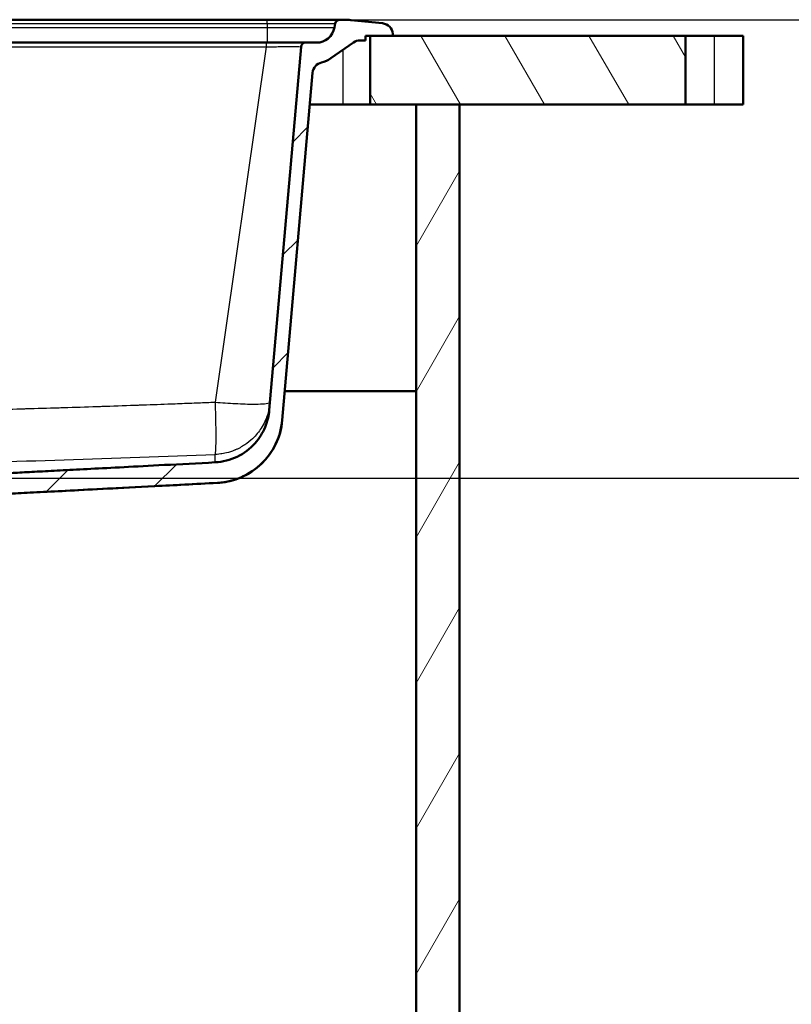
# Paper-space layout 'DF_1' of a CAD drawing. Units: millimetres. Extents: x 0 to 2100, y 0 to 3886.
# Drawn here: x 1009 to 1346, y 1336 to 1766 of the extents above; entities that cross this region are included whole.
import ezdxf

# ---------------------------------------------------------------- set-up
doc = ezdxf.new("R2010")
doc.units = ezdxf.units.MM
doc.header["$LTSCALE"] = 10
for name, color, linetype, lineweight in [('Dimensions(ISO)', 7, 'Continuous', 25), ('Hatch', 7, 'Continuous', 9), ('Visible Edges(ISO)', 7, 'Continuous', 50), ('Visible Tangent Edges(ISO)', 7, 'Continuous', 25)]:
    doc.layers.add(name, color=color, linetype=linetype, lineweight=lineweight)
doc.styles.add('Text_3.5mm', font='arial.ttf', dxfattribs={"width": 0.9})
doc.dimstyles.new('KS-STANDARD', dxfattribs={"dimscale": 10, "dimtxt": 3.5, "dimasz": 2.5, "dimexe": 3.175, "dimexo": 0, "dimgap": 0.8, "dimtad": 1, "dimdec": 1, "dimrnd": 1e-08, "dimtxsty": 'Text_3.5mm', "dimcen": 0.09, "dimdle": 10, "dimclrd": 7, "dimclre": 7, "dimclrt": 7, "dimadec": 0, "dimazin": 2, "dimtfac": 0.714286, "dimtdec": 4, "dimtmove": 0, "dimatfit": 3, "dimfxl": 1, "dimtolj": 1, "dimlwd": 25, "dimlwe": 25, "dimarcsym": 0})

# ---------------------------------------------------------------- blocks, each defined once
blk = doc.blocks.new('*D7')
at = {"layer": 'Defpoints', "color": 0, "linetype": 'Continuous', "transparency": 16777216}
for p in [(1117.32, 1765.57), (962.2, 1565.59), (1413.2, 1565.59)]:
    blk.add_point(p, dxfattribs=at)
at = {"layer": 'Dimensions(ISO)', "color": 7, "linetype": 'Continuous', "lineweight": 25, "transparency": 16777216}
for p, q in [((1117.32, 1765.57), (1444.95, 1765.57)), ((1413.2, 1740.57), (1413.2, 1590.59)), ((962.2, 1565.59), (1444.95, 1565.59))]:
    blk.add_line(p, q, dxfattribs=at)
at = {"layer": 'Dimensions(ISO)', "color": 7, "linetype": 'Continuous', "transparency": 16777216}
for points in [[(1409.03, 1740.57), (1417.37, 1740.57), (1413.2, 1765.57)], [(1409.03, 1590.59), (1417.37, 1590.59), (1413.2, 1565.59)]]:
    blk.add_solid(points, dxfattribs=at)
at = {"layer": 'Dimensions(ISO)', "color": 7, "linetype": 'Continuous', "lineweight": 25, "transparency": 16777216, "insert": (1387.33, 1630.57), "char_height": 35, "attachment_point": 4, "rotation": 90, "style": 'Text_3.5mm'}
blk.add_mtext('\\A1;200', dxfattribs=at)

psp = doc.layouts.new('DF_1')

# ---------------------------------------------------------------- hatches: boundary and pattern name
at = {"layer": 'Hatch'}
h = psp.add_hatch(dxfattribs=at)
h.set_pattern_fill('ANSI31', color=256, scale=254, style=0)
h.set_pattern_definition([(45, (0, 0), (-22.45064, 22.45064), [])])
edge = h.paths.add_edge_path()
edge.add_line((958.04, 1556.9), (958.13, 1556.21))
edge.add_spline(control_points=[(958.13, 1556.21), (952.8, 1555.59), (948.36, 1555.07)], knot_values=[0, 0, 0, 0.953549, 0.953549, 0.953549], weights=[1, 1.005982, 1.003175], degree=2, periodic=0)
edge.add_line((948.36, 1555.07), (961.67, 1555.07))
edge.add_spline(control_points=[(961.67, 1555.07), (964.88, 1555.92), (968.44, 1556.86)], knot_values=[0.48764, 0.48764, 0.48764, 1.163291, 1.163291, 1.163291], weights=[1.002038, 1.002432, 1.000002], degree=2, periodic=0)
edge.add_spline(control_points=[(968.44, 1556.86), (968.62, 1556.9), (968.79, 1556.94), (969.14, 1556.99), (969.32, 1557.01), (969.49, 1557.02)], knot_values=[-0.106392, -0.106392, -0.106392, -0.106392, -0.053204, -0.053204, -0.000014, -0.000014, -0.000014, -0.000014], degree=3, periodic=0)
edge.add_spline(control_points=[(969.49, 1557.02), (1002.35, 1558.72), (1095.62, 1563.59)], knot_values=[36.595971, 36.595971, 36.595971, 38.709989, 38.709989, 38.709989], weights=[2.563592, 1.826989, 1.000066], degree=2, periodic=0)
edge.add_spline(control_points=[(1095.62, 1563.59), (1098.72, 1563.76), (1101.77, 1564.4), (1107.76, 1566.66), (1110.64, 1568.34), (1116.25, 1572.98), (1118.78, 1576.11), (1122.47, 1583.15), (1123.59, 1586.99), (1123.94, 1590.94)], knot_values=[-4.305412, -4.305412, -4.305412, -4.305412, -3.376103, -3.376103, -2.383595, -2.383595, -1.189349, -1.189349, 0, 0, 0, 0], degree=3, periodic=0)
edge.add_line((1123.94, 1590.94), (1137.2, 1742.47))
edge.add_ellipse((1142.18, 1742.03), major_axis=(0.44, 4.98), ratio=1, start_angle=18.3381, end_angle=90, ccw=False)
edge.add_ellipse((1138.26, 1758.57), major_axis=(11.68, 2.77), ratio=1, start_angle=270, end_angle=291.6619)
edge.add_line((1145.14, 1748.74), (1155.03, 1755.67))
edge.add_ellipse((1157.9, 1751.57), major_axis=(4.1, 2.87), ratio=1, start_angle=55, end_angle=90, ccw=False)
edge.add_line((1157.9, 1756.57), (1160.32, 1756.57))
edge.add_line((1160.32, 1756.57), (1160.32, 1758.57))
edge.add_line((1160.32, 1758.57), (1162.32, 1758.57))
edge.add_line((1162.32, 1758.57), (1172.25, 1758.57))
edge.add_line((1172.25, 1758.57), (1172.2, 1759.37))
edge.add_ellipse((1167.21, 1759.03), major_axis=(-0.35, 4.99), ratio=1, start_angle=270, end_angle=350.1679)
edge.add_line((1167.72, 1764), (1153.84, 1765.42))
edge.add_ellipse((1150.79, 1735.57), major_axis=(-29.84, 3.05), ratio=1, start_angle=270, end_angle=275.8321)
edge.add_line((1150.79, 1765.57), (1149, 1765.57))
edge.add_ellipse((1149, 1763.57), major_axis=(0, 2), ratio=1, start_angle=0, end_angle=79.9999)
edge.add_line((1147.03, 1763.92), (1146.72, 1762.18))
edge.add_ellipse((1138.85, 1763.57), major_axis=(-1.39, -7.88), ratio=1, start_angle=10, end_angle=90, ccw=False)
edge.add_line((1138.85, 1755.57), (1134.15, 1755.57))
edge.add_ellipse((1134.15, 1753.57), major_axis=(-2, 0), ratio=1, start_angle=270, end_angle=355)
edge.add_line((1132.16, 1753.75), (1118.3, 1595.34))
edge.add_spline(control_points=[(1118.3, 1595.34), (1118.08, 1592.77), (1117.46, 1590.25), (1115.39, 1585.32), (1113.92, 1582.97), (1109.88, 1578.43), (1107.21, 1576.42), (1101.24, 1573.55), (1098, 1572.73), (1094.7, 1572.56)], knot_values=[-3.588045, -3.588045, -3.588045, -3.588045, -2.813411, -2.813411, -1.98631, -1.98631, -0.991112, -0.991112, 0, 0, 0, 0], degree=3, periodic=0)
edge.add_spline(control_points=[(1094.7, 1572.56), (1029.22, 1569.13), (974.83, 1566.3), (960.99, 1565.59)], knot_values=[0.000087, 0.000087, 0.000087, 1.199057, 2.529871, 2.529871, 2.529871], weights=[1.000068, 1.46892, 2.396608, 2.848673], degree=2, periodic=0)
edge.add_spline(control_points=[(960.99, 1565.59), (960.87, 1565.59), (960.74, 1565.56), (960.51, 1565.46), (960.41, 1565.39), (960.32, 1565.3)], knot_values=[-0.074711, -0.074711, -0.074711, -0.074711, -0.037268, -0.037268, -0.000004, -0.000004, -0.000004, -0.000004], degree=3, periodic=0)
edge.add_spline(control_points=[(960.32, 1565.3), (959.01, 1564.02), (957.76, 1562.79)], knot_values=[0.000117, 0.000117, 0.000117, 0.358937, 0.358937, 0.358937], weights=[1, 1.000245, 1], degree=2, periodic=0)
edge.add_spline(control_points=[(957.76, 1562.79), (957.67, 1562.7), (957.54, 1562.62), (957.39, 1562.56), (957.34, 1562.54), (957.3, 1562.53)], knot_values=[0.074393, 0.074393, 0.074393, 0.074393, 0.111653, 0.111653, 0.124741, 0.124741, 0.124741, 0.124741], degree=3, periodic=0)
edge.add_spline(control_points=[(957.3, 1562.53), (951.29, 1560.96), (946.41, 1559.7)], knot_values=[0, 0, 0, 1.125463, 1.125463, 1.125463], weights=[1, 1.005755, 1], degree=2, periodic=0)
edge.add_spline(control_points=[(946.41, 1559.7), (946.36, 1559.69), (946.31, 1559.67), (946.16, 1559.61), (946.03, 1559.52), (945.85, 1559.35), (945.76, 1559.22), (945.68, 1559.02), (945.65, 1558.91), (945.64, 1558.8)], knot_values=[0.17611, 0.17611, 0.17611, 0.17611, 0.189521, 0.189521, 0.227654, 0.227654, 0.264948, 0.264948, 0.294757, 0.294757, 0.294757, 0.294757], degree=3, periodic=0)
edge.add_line((945.64, 1558.8), (945.5, 1556.9))
edge.add_line((945.5, 1556.9), (958.04, 1556.9))
h = psp.add_hatch(dxfattribs=at)
h.set_pattern_fill('ANSI31', color=256, scale=254, angle=75, style=0)
h.set_pattern_definition([(120, (0, 0), (-27.4963, -15.875), [])])
h.paths.add_polyline_path([(1162.32, 1758.57), (1162.32, 1728.57), (1182.32, 1728.57), (1201.32, 1728.57), (1299.8, 1728.57), (1299.8, 1758.57), (1172.25, 1758.57)])
h = psp.add_hatch(dxfattribs=at)
h.set_pattern_fill('ANSI31', color=256, scale=254, angle=15, style=0)
h.set_pattern_definition([(60, (0, 0), (-27.4963, 15.875), [])])
h.paths.add_polyline_path([(1182.32, 1728.57), (1182.32, 972.87), (720.32, 972.87), (720.32, 1728.57), (701.32, 1728.57), (701.32, 953.87), (1201.32, 953.87), (1201.32, 1728.57)])

# ---------------------------------------------------------------- linework, layer by layer
at = {"layer": 'Visible Edges(ISO)'}
for p, q in [((781.18, 1765.57), (1117.32, 1765.57)), ((1117.32, 1765.57), (1149, 1765.57)), ((1150.79, 1765.57), (1149, 1765.57)), ((1167.72, 1764), (1153.84, 1765.42)), ((1147.03, 1763.92), (1146.72, 1762.18)), ((1157.9, 1756.57), (1160.32, 1756.57)), ((1160.32, 1756.57), (1160.32, 1758.57)), ((1160.32, 1758.57), (1172.25, 1758.57)), ((1162.32, 1758.57), (1162.32, 1728.57)), ((1299.8, 1758.57), (1162.32, 1758.57)), ((1172.25, 1758.57), (1172.2, 1759.37)), ((1299.8, 1728.57), (1299.8, 1758.57)), ((1299.8, 1758.57), (1312.32, 1758.57)), ((1325.02, 1758.57), (1312.32, 1758.57)), ((1325.02, 1758.57), (1325.02, 1728.57)), ((808.99, 1755.57), (1117.04, 1755.57)), ((1132.16, 1753.75), (1118.3, 1595.34)), ((1138.85, 1755.57), (1134.15, 1755.57)), ((1145.14, 1748.74), (1155.03, 1755.67)), ((1123.94, 1590.94), (1137.2, 1742.47)), ((1150.32, 1728.57), (1135.98, 1728.57)), ((1162.32, 1728.57), (1150.32, 1728.57)), ((1162.32, 1728.57), (1299.8, 1728.57)), ((1182.32, 1728.57), (1182.32, 972.87)), ((1201.32, 1728.57), (1182.32, 1728.57)), ((1201.32, 953.87), (1201.32, 1728.57)), ((1312.32, 1728.57), (1299.8, 1728.57)), ((1312.32, 1728.57), (1325.02, 1728.57)), ((1125.05, 1603.57), (1182.32, 1603.57)), ((970.56, 1557.02), (1095.62, 1563.57))]:
    psp.add_line(p, q, dxfattribs=at)
for centre, radius, start, end in [((1149, 1763.57), 2, 90.0001, 170), ((1150.79, 1735.57), 30, 84.1679, 90), ((1138.85, 1763.57), 8, 270, 350), ((1167.21, 1759.03), 5, 4, 84.1679), ((1157.9, 1751.57), 5, 90, 125), ((1134.15, 1753.57), 2, 90, 175), ((1138.26, 1758.57), 12, 283.3381, 305), ((1142.18, 1742.03), 5, 103.3381, 175), ((1094.05, 1593.53), 30, 273, 355)]:
    psp.add_arc(centre, radius, start, end, dxfattribs=at)
for points, knots in [([(1117.04, 1755.57), (1118.14, 1755.57), (1119.24, 1755.57), (1120.31, 1755.57), (1121.48, 1755.57), (1122.62, 1755.57), (1123.69, 1755.57), (1123.9, 1755.57), (1124.12, 1755.57), (1124.33, 1755.57), (1126.07, 1755.57), (1127.63, 1755.57), (1128.92, 1755.57), (1129.25, 1755.57), (1129.56, 1755.57), (1129.85, 1755.57), (1130.33, 1755.57), (1130.78, 1755.57), (1131.18, 1755.57), (1131.97, 1755.57), (1132.6, 1755.57), (1133.08, 1755.57), (1133.8, 1755.57), (1134.15, 1755.57), (1134.15, 1755.57)], [0, 0, 0, 0, 0.1075, 0.1075, 0.1075, 0.225886, 0.225886, 0.225886, 0.25, 0.25, 0.25, 0.449944, 0.449944, 0.449944, 0.5, 0.5, 0.5, 0.583433, 0.583433, 0.583433, 0.748158, 0.748158, 0.748158, 1, 1, 1, 1]), ([(1118.3, 1595.34), (1118.08, 1592.77), (1117.46, 1590.25), (1115.39, 1585.32), (1113.92, 1582.97), (1109.88, 1578.43), (1107.21, 1576.42), (1101.24, 1573.55), (1098, 1572.73), (1094.7, 1572.56)], [-3.588045, -3.588045, -3.588045, -3.588045, -2.813411, -2.813411, -1.98631, -1.98631, -0.991112, -0.991112, 0, 0, 0, 0]), ([(1095.62, 1563.59), (1098.72, 1563.76), (1101.77, 1564.4), (1107.76, 1566.66), (1110.64, 1568.34), (1116.25, 1572.98), (1118.78, 1576.11), (1122.47, 1583.15), (1123.59, 1586.99), (1123.94, 1590.94)], [-4.305412, -4.305412, -4.305412, -4.305412, -3.376103, -3.376103, -2.383595, -2.383595, -1.189349, -1.189349, 0, 0, 0, 0])]:
    psp.add_open_spline(points, degree=3, knots=knots, dxfattribs=at)
psp.add_rational_spline([(1094.7, 1572.56), (1029.22, 1569.13), (974.83, 1566.3), (960.99, 1565.59)], [1.00006776231, 1.46892023186, 2.3966081251, 2.84867258113], degree=2, knots=[0.000087, 0.000087, 0.000087, 1.199057, 2.529871, 2.529871, 2.529871], dxfattribs=at)
psp.add_rational_spline([(969.49, 1557.02), (1002.35, 1558.72), (1095.62, 1563.59)], [2.56359214153, 1.8269889847, 1.00006631379], degree=2, dxfattribs=at)
at = {"layer": 'Visible Tangent Edges(ISO)'}
for p, q in [((1117.32, 1763.92), (1117.32, 1765.57)), ((781.18, 1763.92), (1117.32, 1763.92)), ((808.99, 1762.18), (1117.32, 1762.18)), ((1117.32, 1763.92), (1117.32, 1762.18)), ((1117.32, 1763.92), (1147.03, 1763.92)), ((1117.32, 1762.18), (1117.32, 1755.57)), ((1117.32, 1762.18), (1146.72, 1762.18)), ((1312.32, 1758.57), (1312.32, 1728.57)), ((808.99, 1753.75), (1117.04, 1753.75)), ((1094.77, 1598.81), (1117.04, 1753.75)), ((1117.04, 1753.75), (1117.04, 1755.57)), ((1150.32, 1752.37), (1150.32, 1728.57))]:
    psp.add_line(p, q, dxfattribs=at)
for points, knots in [([(1117.04, 1753.75), (1118.01, 1753.76), (1118.98, 1753.78), (1120.96, 1753.81), (1121.96, 1753.82), (1124.64, 1753.85), (1126.22, 1753.86), (1128.29, 1753.86), (1128.96, 1753.86), (1130.23, 1753.85), (1130.79, 1753.84), (1131.84, 1753.81), (1132.16, 1753.78), (1132.16, 1753.75)], [0, 0, 0, 0, 0.1220085, 0.1220085, 0.2534669, 0.2534669, 0.4877104, 0.4877104, 0.6176835, 0.6176835, 0.7717422, 0.7717422, 1, 1, 1, 1]), ([(830.22, 1595.04), (830.57, 1595.03), (830.92, 1595.02), (831.27, 1595.02), (835.11, 1594.94), (838.91, 1594.87), (842.67, 1594.8), (844.03, 1594.78), (845.36, 1594.76), (846.75, 1594.73), (849.55, 1594.69), (852.32, 1594.65), (855.08, 1594.61), (857.84, 1594.57), (860.52, 1594.53), (863.29, 1594.5), (863.55, 1594.5), (863.81, 1594.5), (864.07, 1594.49), (866.58, 1594.46), (869.09, 1594.44), (871.59, 1594.41), (874.34, 1594.39), (877.06, 1594.37), (879.83, 1594.35), (885.38, 1594.31), (890.89, 1594.29), (896.37, 1594.28), (896.53, 1594.28), (896.69, 1594.28), (896.85, 1594.27), (904.9, 1594.26), (913, 1594.28), (921.14, 1594.32), (923.9, 1594.34), (926.72, 1594.36), (929.45, 1594.38), (929.51, 1594.38), (929.57, 1594.38), (929.63, 1594.38), (933.66, 1594.42), (937.72, 1594.46), (941.82, 1594.51), (943.2, 1594.52), (944.62, 1594.54), (945.99, 1594.56), (950.07, 1594.61), (954.19, 1594.67), (958.35, 1594.74), (959.7, 1594.76), (961.09, 1594.79), (962.42, 1594.81), (962.45, 1594.81), (962.49, 1594.81), (962.52, 1594.81), (966.59, 1594.88), (970.7, 1594.96), (974.87, 1595.05), (976.26, 1595.08), (977.71, 1595.11), (979.06, 1595.13), (983.11, 1595.22), (987.23, 1595.32), (991.4, 1595.42), (992.79, 1595.45), (994.25, 1595.49), (995.59, 1595.52), (1000.31, 1595.64), (1005.12, 1595.77), (1010.02, 1595.91), (1010.72, 1595.93), (1011.46, 1595.95), (1012.13, 1595.97), (1016.83, 1596.1), (1021.63, 1596.24), (1026.55, 1596.39), (1027.04, 1596.41), (1027.54, 1596.42), (1028.03, 1596.44), (1028.25, 1596.45), (1028.45, 1596.45), (1028.66, 1596.46), (1033.38, 1596.61), (1038.19, 1596.76), (1043.09, 1596.93), (1043.79, 1596.95), (1044.52, 1596.97), (1045.19, 1597), (1049.9, 1597.15), (1054.71, 1597.32), (1059.61, 1597.5), (1060.31, 1597.52), (1061.05, 1597.55), (1061.72, 1597.57), (1065.74, 1597.71), (1069.85, 1597.86), (1074.03, 1598.02), (1075.43, 1598.07), (1076.89, 1598.13), (1078.25, 1598.18), (1080.97, 1598.28), (1083.76, 1598.39), (1086.49, 1598.49), (1088.87, 1598.58), (1091.27, 1598.68), (1093.7, 1598.77), (1094.06, 1598.79), (1094.41, 1598.8), (1094.77, 1598.81)], [0, 0, 0, 0, 0.003934, 0.003934, 0.003934, 0.046875, 0.046875, 0.046875, 0.0625, 0.0625, 0.0625, 0.09375, 0.09375, 0.09375, 0.125, 0.125, 0.125, 0.127906, 0.127906, 0.127906, 0.15625, 0.15625, 0.15625, 0.1875, 0.1875, 0.1875, 0.25, 0.25, 0.25, 0.25182, 0.25182, 0.25182, 0.34375, 0.34375, 0.34375, 0.375, 0.375, 0.375, 0.375691, 0.375691, 0.375691, 0.421875, 0.421875, 0.421875, 0.4375, 0.4375, 0.4375, 0.484375, 0.484375, 0.484375, 0.499592, 0.499592, 0.499592, 0.5, 0.5, 0.5, 0.546875, 0.546875, 0.546875, 0.5625, 0.5625, 0.5625, 0.609375, 0.609375, 0.609375, 0.625, 0.625, 0.625, 0.679687, 0.679687, 0.679687, 0.6875, 0.6875, 0.6875, 0.742187, 0.742187, 0.742187, 0.747639, 0.747639, 0.747639, 0.75, 0.75, 0.75, 0.804687, 0.804687, 0.804687, 0.8125, 0.8125, 0.8125, 0.867187, 0.867187, 0.867187, 0.875, 0.875, 0.875, 0.921875, 0.921875, 0.921875, 0.9375, 0.9375, 0.9375, 0.96875, 0.96875, 0.96875, 0.995983, 0.995983, 0.995983, 1, 1, 1, 1]), ([(1094.67, 1575.99), (1094.7, 1576.01), (1094.73, 1576.06), (1094.77, 1576.22), (1094.79, 1576.29), (1094.81, 1576.39), (1094.83, 1576.53), (1094.84, 1576.59), (1094.85, 1576.67), (1094.86, 1576.76), (1094.86, 1576.8), (1094.87, 1576.85), (1094.87, 1576.9), (1094.87, 1576.92), (1094.88, 1576.95), (1094.88, 1576.97), (1094.88, 1576.99), (1094.88, 1577), (1094.88, 1577.01), (1094.88, 1577.02), (1094.88, 1577.03), (1094.89, 1577.03), (1094.89, 1577.04), (1094.89, 1577.04), (1094.89, 1577.04), (1094.89, 1577.05), (1094.89, 1577.05), (1094.89, 1577.07), (1094.91, 1577.29), (1094.93, 1577.54), (1094.94, 1577.81), (1095.01, 1578.97), (1095.05, 1580.4), (1095.06, 1581.82), (1095.06, 1582.16), (1095.07, 1582.51), (1095.07, 1582.85), (1095.07, 1584.26), (1095.07, 1585.65), (1095.05, 1587.04), (1095.04, 1588.15), (1095.02, 1589.26), (1095, 1590.41), (1094.99, 1591.06), (1094.98, 1591.72), (1094.96, 1592.41), (1094.92, 1594.3), (1094.86, 1596.33), (1094.77, 1598.81)], [0, 0, 0, 0, 0.25, 0.25, 0.25, 0.375, 0.375, 0.375, 0.4375, 0.4375, 0.4375, 0.46875, 0.46875, 0.46875, 0.484375, 0.484375, 0.484375, 0.4921875, 0.4921875, 0.4921875, 0.4960938, 0.4960938, 0.4960938, 0.4980469, 0.4980469, 0.4980469, 0.5, 0.5, 0.5, 0.5231814, 0.5231814, 0.5231814, 0.625, 0.625, 0.625, 0.6496693, 0.6496693, 0.6496693, 0.75, 0.75, 0.75, 0.8296159, 0.8296159, 0.8296159, 0.875, 0.875, 0.875, 1, 1, 1, 1]), ([(1118.61, 1598.81), (1118.42, 1596.69), (1117.99, 1594.75), (1117.35, 1592.89), (1117.07, 1592.05), (1116.74, 1591.23), (1116.36, 1590.42), (1115.9, 1589.43), (1115.36, 1588.46), (1114.75, 1587.5), (1113.74, 1585.93), (1112.52, 1584.38), (1110.94, 1582.88), (1109.97, 1581.95), (1108.86, 1581.05), (1107.58, 1580.19), (1106.94, 1579.76), (1106.25, 1579.35), (1105.51, 1578.95), (1105.15, 1578.75), (1104.77, 1578.56), (1104.37, 1578.37), (1104.18, 1578.28), (1103.98, 1578.19), (1103.77, 1578.1), (1103.66, 1578.05), (1103.55, 1578), (1103.44, 1577.95), (1103.36, 1577.92), (1103.27, 1577.88), (1103.19, 1577.85), (1103.17, 1577.84), (1103.16, 1577.84), (1103.15, 1577.83), (1100.55, 1576.77), (1098.49, 1576.4), (1097.08, 1576.2), (1095.8, 1576.02), (1095.03, 1576), (1094.75, 1575.99), (1094.72, 1575.99), (1094.7, 1575.99), (1094.67, 1575.99)], [0, 0, 0, 0, 0.125, 0.125, 0.125, 0.1812468, 0.1812468, 0.1812468, 0.25, 0.25, 0.25, 0.3616934, 0.3616934, 0.3616934, 0.4308467, 0.4308467, 0.4308467, 0.4654234, 0.4654234, 0.4654234, 0.4827117, 0.4827117, 0.4827117, 0.4913558, 0.4913558, 0.4913558, 0.4960242, 0.4960242, 0.4960242, 0.4993211, 0.4993211, 0.4993211, 0.5, 0.5, 0.5, 0.75, 0.75, 0.75, 0.9780952, 0.9780952, 0.9780952, 1, 1, 1, 1]), ([(1094.77, 1598.81), (1097.57, 1598.57), (1100.59, 1598.35), (1103.51, 1598.2), (1106.43, 1598.05), (1109.24, 1597.96), (1111.56, 1597.96), (1112.22, 1597.96), (1112.83, 1597.97), (1113.41, 1597.98), (1114.88, 1598.01), (1116.04, 1598.09), (1116.88, 1598.2), (1118.06, 1598.35), (1118.59, 1598.57), (1118.61, 1598.81)], [0, 0, 0, 0, 0.25, 0.25, 0.25, 0.5, 0.5, 0.5, 0.5702913, 0.5702913, 0.5702913, 0.75, 0.75, 0.75, 1, 1, 1, 1]), ([(830.77, 1572.23), (841.77, 1572.01), (863.77, 1571.65), (896.8, 1571.43), (929.84, 1571.54), (973.88, 1572.12), (1028.86, 1573.54), (1072.74, 1575.13), (1094.67, 1575.99)], [0, 0, 0, 0, 0.1249421, 0.2498317, 0.3747131, 0.499634, 0.7496836, 1, 1, 1, 1]), ([(1094.7, 1572.54), (1094.7, 1572.54), (1094.7, 1572.55), (1094.7, 1572.57), (1094.7, 1572.58), (1094.7, 1572.6), (1094.7, 1572.62), (1094.7, 1572.63), (1094.7, 1572.64), (1094.7, 1572.65), (1094.7, 1572.66), (1094.7, 1572.67), (1094.7, 1572.69), (1094.7, 1572.7), (1094.7, 1572.71), (1094.7, 1572.72), (1094.7, 1572.74), (1094.7, 1572.75), (1094.7, 1572.77), (1094.7, 1572.78), (1094.7, 1572.78), (1094.7, 1572.79), (1094.69, 1572.82), (1094.69, 1572.85), (1094.69, 1572.88), (1094.69, 1572.92), (1094.69, 1572.95), (1094.69, 1572.99), (1094.69, 1573), (1094.69, 1573.01), (1094.69, 1573.02), (1094.69, 1573.05), (1094.69, 1573.08), (1094.68, 1573.1), (1094.68, 1573.13), (1094.68, 1573.16), (1094.68, 1573.19), (1094.68, 1573.24), (1094.68, 1573.29), (1094.68, 1573.34), (1094.68, 1573.36), (1094.68, 1573.37), (1094.68, 1573.39), (1094.68, 1573.43), (1094.68, 1573.46), (1094.67, 1573.5), (1094.67, 1573.5), (1094.67, 1573.51), (1094.67, 1573.51), (1094.67, 1573.55), (1094.67, 1573.59), (1094.67, 1573.63), (1094.67, 1573.68), (1094.67, 1573.72), (1094.67, 1573.77), (1094.67, 1573.81), (1094.67, 1573.84), (1094.67, 1573.87), (1094.67, 1573.91), (1094.67, 1573.95), (1094.67, 1574), (1094.67, 1574.04), (1094.67, 1574.09), (1094.67, 1574.14), (1094.67, 1574.17), (1094.67, 1574.2), (1094.67, 1574.23), (1094.66, 1574.3), (1094.66, 1574.37), (1094.66, 1574.44), (1094.66, 1574.49), (1094.66, 1574.55), (1094.66, 1574.61), (1094.66, 1574.7), (1094.66, 1574.79), (1094.66, 1574.89), (1094.66, 1574.93), (1094.66, 1574.96), (1094.66, 1575), (1094.66, 1575.15), (1094.67, 1575.3), (1094.67, 1575.47), (1094.67, 1575.63), (1094.67, 1575.8), (1094.67, 1575.99)], [0, 0, 0, 0, 0.125, 0.125, 0.125, 0.1875, 0.1875, 0.1875, 0.21875, 0.21875, 0.21875, 0.252471, 0.252471, 0.252471, 0.28125, 0.28125, 0.28125, 0.3125, 0.3125, 0.3125, 0.321811, 0.321811, 0.321811, 0.375, 0.375, 0.375, 0.422772, 0.422772, 0.422772, 0.4375, 0.4375, 0.4375, 0.46875, 0.46875, 0.46875, 0.5, 0.5, 0.5, 0.545814, 0.545814, 0.545814, 0.5625, 0.5625, 0.5625, 0.591902, 0.591902, 0.591902, 0.59375, 0.59375, 0.59375, 0.625, 0.625, 0.625, 0.658319, 0.658319, 0.658319, 0.680682, 0.680682, 0.680682, 0.705723, 0.705723, 0.705723, 0.734246, 0.734246, 0.734246, 0.751986, 0.751986, 0.751986, 0.788108, 0.788108, 0.788108, 0.815666, 0.815666, 0.815666, 0.859168, 0.859168, 0.859168, 0.875, 0.875, 0.875, 0.9375, 0.9375, 0.9375, 1, 1, 1, 1])]:
    psp.add_open_spline(points, degree=3, knots=knots, dxfattribs=at)
psp.add_open_spline([(1095.62, 1563.59), (1095.62, 1563.58), (1095.62, 1563.57), (1095.62, 1563.57)], degree=3, dxfattribs=at)

# ---------------------------------------------------------------- dimensions: what is measured, and where the dimension line sits
at = {"layer": 'Dimensions(ISO)', "color": 7, "linetype": 'Continuous', "lineweight": 25}
dim = psp.add_linear_dim(base=(1413.2, 1565.59), p1=(1117.32, 1765.57), p2=(962.2, 1565.59), angle=90, dimstyle='KS-STANDARD', override={"dimgap": 0.8, "dimdec": 0, "dimtol": 0, "dimlim": 0, "dimtp": 0, "dimtm": 0, "dimtdec": 4, "dimtofl": 0, "dimatfit": 1}, dxfattribs=at)
dim.commit()
dim.dimension.update_dxf_attribs({"geometry": '*D7', "text_midpoint": (1413.2, 1665.58), "dimtype": 160})

doc.saveas('drawing.dxf')
